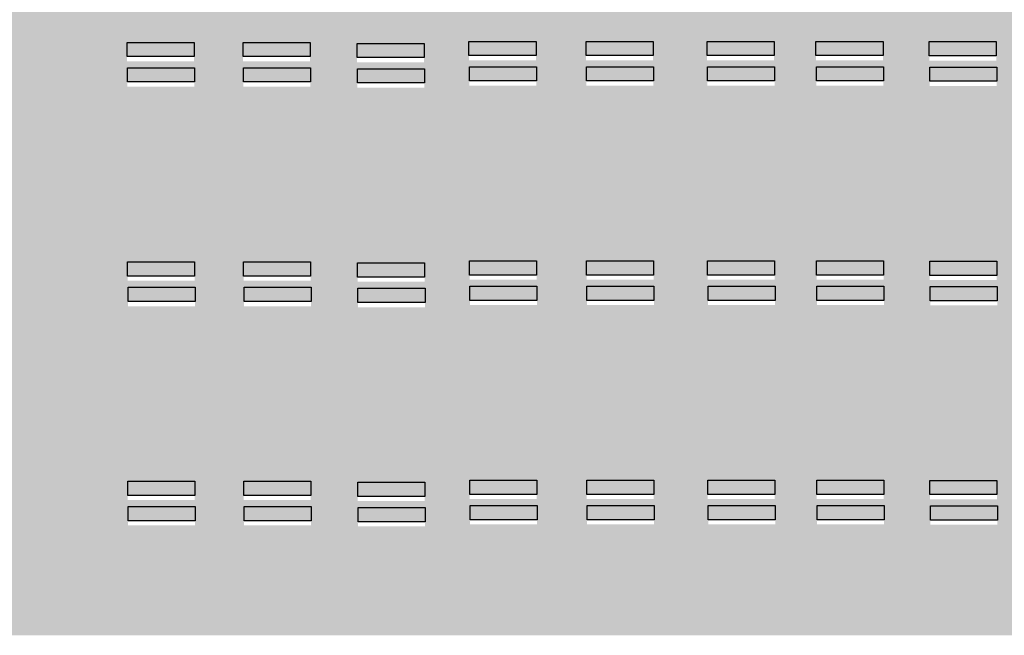
# Model space of a CAD drawing. Units: millimetres. Extents: x -102 to 1698, y -103 to 1728.
# Drawn here: x 1113 to 1312, y 284 to 408 of the extents above; entities that cross this region are included whole.
import ezdxf

# ---------------------------------------------------------------- set-up
doc = ezdxf.new("R2010")
doc.units = ezdxf.units.MM
for name, color, linetype, plot in [('BLK_1_FLR_-1_BATH', 7, 'Continuous', False), ('BLK_1_FLR_-1_SP_WC', 210, 'Continuous', False), ('BLK_1_FLR_-1_W_C_BATH', 7, 'Continuous', False), ('BLK_1_FLR_-2_BATH', 7, 'Continuous', False), ('BLK_1_FLR_-2_SP_WC', 210, 'Continuous', False), ('BLK_1_FLR_-2_W_C_BATH', 7, 'Continuous', False), ('BLK_1_FLR_-3_BATH', 7, 'Continuous', False), ('BLK_1_FLR_-3_SP_WC', 210, 'Continuous', False), ('BLK_1_FLR_-3_W_C_BATH', 7, 'Continuous', False), ('BLK_1_FLR_0_BATH', 7, 'Continuous', False), ('BLK_1_FLR_0_SP_WC', 210, 'Continuous', False), ('BLK_1_FLR_0_W_C_BATH', 7, 'Continuous', False), ('BLK_1_FLR_1_BATH', 7, 'Continuous', False), ('BLK_1_FLR_1_SP_WC', 210, 'Continuous', False), ('BLK_1_FLR_1_W_C_BATH', 7, 'Continuous', False), ('BLK_1_FLR_2_BATH', 7, 'Continuous', False), ('BLK_1_FLR_2_SP_WC', 210, 'Continuous', False), ('BLK_1_FLR_2_W_C_BATH', 7, 'Continuous', False), ('BLK_1_FLR_3_BATH', 7, 'Continuous', False), ('BLK_1_FLR_3_SP_WC', 210, 'Continuous', False), ('BLK_1_FLR_3_W_C_BATH', 7, 'Continuous', False), ('BLK_1_FLR_4_BATH', 7, 'Continuous', False), ('BLK_1_FLR_4_SP_WC', 210, 'Continuous', False), ('BLK_1_FLR_4_W_C_BATH', 7, 'Continuous', False), ('BLK_2_FLR_-1_BATH', 7, 'Continuous', False), ('BLK_2_FLR_-1_SP_WC', 210, 'Continuous', False), ('BLK_2_FLR_-1_W_C_BATH', 7, 'Continuous', False), ('BLK_2_FLR_-2_BATH', 7, 'Continuous', False), ('BLK_2_FLR_-2_SP_WC', 210, 'Continuous', False), ('BLK_2_FLR_-2_W_C_BATH', 7, 'Continuous', False), ('BLK_2_FLR_-3_BATH', 7, 'Continuous', False), ('BLK_2_FLR_-3_SP_WC', 210, 'Continuous', False), ('BLK_2_FLR_-3_W_C_BATH', 7, 'Continuous', False), ('BLK_2_FLR_0_BATH', 7, 'Continuous', False), ('BLK_2_FLR_0_SP_WC', 210, 'Continuous', False), ('BLK_2_FLR_0_W_C_BATH', 7, 'Continuous', False), ('BLK_2_FLR_1_BATH', 7, 'Continuous', False), ('BLK_2_FLR_1_SP_WC', 210, 'Continuous', False), ('BLK_2_FLR_1_W_C_BATH', 7, 'Continuous', False), ('BLK_2_FLR_2_BATH', 7, 'Continuous', False), ('BLK_2_FLR_2_SP_WC', 210, 'Continuous', False), ('BLK_2_FLR_2_W_C_BATH', 7, 'Continuous', False), ('BLK_2_FLR_3_BATH', 7, 'Continuous', False), ('BLK_2_FLR_3_SP_WC', 210, 'Continuous', False), ('BLK_2_FLR_3_W_C_BATH', 7, 'Continuous', False), ('BLK_2_FLR_4_BATH', 7, 'Continuous', False), ('BLK_2_FLR_4_SP_WC', 210, 'Continuous', False), ('BLK_2_FLR_4_W_C_BATH', 7, 'Continuous', False)]:
    doc.layers.add(name, color=color, linetype=linetype, plot=plot)

msp = doc.modelspace()

# ---------------------------------------------------------------- hatches: boundary and pattern name
at = {"linetype": 'Continuous'}
h = msp.add_hatch(color=256, dxfattribs=at)
h.dxf.hatch_style = 1
h.paths.add_polyline_path([(1315.088, 532.158), (1446.976, 532.158), (1446.976, 698.17), (938.498, 698.17), (938.498, 283.816), (1446.976, 283.816), (1446.976, 526.179), (1315.088, 526.179)])
h.paths.add_polyline_path([(1310.228, 524.497), (1310.228, 521.623), (1296.706, 521.623), (1296.706, 524.497)], flags=16)
h.paths.add_polyline_path([(1310.308, 519.37), (1310.308, 516.496), (1296.786, 516.496), (1296.786, 519.37)], flags=16)
h.paths.add_polyline_path([(1287.366, 524.553), (1287.366, 521.679), (1273.845, 521.679), (1273.845, 524.553)], flags=16)
h.paths.add_polyline_path([(1287.446, 519.426), (1287.446, 516.553), (1273.925, 516.553), (1273.925, 519.426)], flags=16)
h.paths.add_polyline_path([(1342.891, 524.497), (1356.412, 524.497), (1356.412, 521.623), (1342.891, 521.623)], flags=16)
h.paths.add_polyline_path([(1342.971, 519.37), (1356.492, 519.37), (1356.492, 516.496), (1342.971, 516.496)], flags=16)
h.paths.add_polyline_path([(1265.396, 524.553), (1265.396, 521.679), (1251.875, 521.679), (1251.875, 524.553)], flags=16)
h.paths.add_polyline_path([(1265.476, 519.426), (1265.476, 516.553), (1251.955, 516.553), (1251.955, 519.426)], flags=16)
h.paths.add_polyline_path([(1366.176, 524.497), (1379.697, 524.497), (1379.697, 521.623), (1366.176, 521.623)], flags=16)
h.paths.add_polyline_path([(1310.144, 474.485), (1310.144, 471.611), (1296.623, 471.611), (1296.623, 474.485)], flags=16)
h.paths.add_polyline_path([(1366.256, 519.37), (1379.778, 519.37), (1379.778, 516.496), (1366.256, 516.496)], flags=16)
h.paths.add_polyline_path([(1310.224, 469.358), (1310.224, 466.485), (1296.703, 466.485), (1296.703, 469.358)], flags=16)
h.paths.add_polyline_path([(1287.283, 474.542), (1287.283, 471.668), (1273.761, 471.668), (1273.761, 474.542)], flags=16)
h.paths.add_polyline_path([(1342.807, 474.485), (1356.329, 474.485), (1356.329, 471.611), (1342.807, 471.611)], flags=16)
h.paths.add_polyline_path([(1287.363, 469.415), (1287.363, 466.541), (1273.841, 466.541), (1273.841, 469.415)], flags=16)
h.paths.add_polyline_path([(1342.887, 469.358), (1356.409, 469.358), (1356.409, 466.485), (1342.887, 466.485)], flags=16)
h.paths.add_polyline_path([(1240.961, 524.553), (1240.961, 521.679), (1227.44, 521.679), (1227.44, 524.553)], flags=16)
h.paths.add_polyline_path([(1241.042, 519.426), (1241.042, 516.553), (1227.52, 516.553), (1227.52, 519.426)], flags=16)
h.paths.add_polyline_path([(1265.313, 474.542), (1265.313, 471.668), (1251.791, 471.668), (1251.791, 474.542)], flags=16)
h.paths.add_polyline_path([(1265.393, 469.415), (1265.393, 466.541), (1251.871, 466.541), (1251.871, 469.415)], flags=16)
h.paths.add_polyline_path([(1388.238, 524.348), (1401.76, 524.348), (1401.76, 521.474), (1388.238, 521.474)], flags=16)
h.paths.add_polyline_path([(1366.093, 474.485), (1379.614, 474.485), (1379.614, 471.611), (1366.093, 471.611)], flags=16)
h.paths.add_polyline_path([(1388.318, 519.221), (1401.84, 519.221), (1401.84, 516.348), (1388.318, 516.348)], flags=16)
h.paths.add_polyline_path([(1366.173, 469.358), (1379.694, 469.358), (1379.694, 466.485), (1366.173, 466.485)], flags=16)
h.paths.add_polyline_path([(1310.184, 447.013), (1310.184, 444.14), (1296.662, 444.14), (1296.662, 447.013)], flags=16)
h.paths.add_polyline_path([(1287.322, 447.07), (1287.322, 444.196), (1273.801, 444.196), (1273.801, 447.07)], flags=16)
h.paths.add_polyline_path([(1310.264, 441.887), (1310.264, 439.013), (1296.742, 439.013), (1296.742, 441.887)], flags=16)
h.paths.add_polyline_path([(1342.847, 447.013), (1356.368, 447.013), (1356.368, 444.14), (1342.847, 444.14)], flags=16)
h.paths.add_polyline_path([(1240.878, 474.542), (1240.878, 471.668), (1227.357, 471.668), (1227.357, 474.542)], flags=16)
h.paths.add_polyline_path([(1287.402, 441.943), (1287.402, 439.069), (1273.881, 439.069), (1273.881, 441.943)], flags=16)
h.paths.add_polyline_path([(1342.927, 441.887), (1356.448, 441.887), (1356.448, 439.013), (1342.927, 439.013)], flags=16)
h.paths.add_polyline_path([(1240.958, 469.415), (1240.958, 466.541), (1227.437, 466.541), (1227.437, 469.415)], flags=16)
h.paths.add_polyline_path([(1388.155, 474.336), (1401.676, 474.336), (1401.676, 471.463), (1388.155, 471.463)], flags=16)
h.paths.add_polyline_path([(1265.352, 447.07), (1265.352, 444.196), (1251.831, 444.196), (1251.831, 447.07)], flags=16)
h.paths.add_polyline_path([(1217.349, 524.553), (1217.349, 521.679), (1203.827, 521.679), (1203.827, 524.553)], flags=16)
h.paths.add_polyline_path([(1217.429, 519.426), (1217.429, 516.553), (1203.907, 516.553), (1203.907, 519.426)], flags=16)
h.paths.add_polyline_path([(1388.235, 469.21), (1401.756, 469.21), (1401.756, 466.336), (1388.235, 466.336)], flags=16)
h.paths.add_polyline_path([(1366.132, 447.013), (1379.654, 447.013), (1379.654, 444.14), (1366.132, 444.14)], flags=16)
h.paths.add_polyline_path([(1410.363, 524.229), (1423.884, 524.229), (1423.884, 521.355), (1410.363, 521.355)], flags=16)
h.paths.add_polyline_path([(1265.432, 441.943), (1265.432, 439.069), (1251.911, 439.069), (1251.911, 441.943)], flags=16)
h.paths.add_polyline_path([(1410.443, 519.102), (1423.964, 519.102), (1423.964, 516.229), (1410.443, 516.229)], flags=16)
h.paths.add_polyline_path([(1366.212, 441.887), (1379.734, 441.887), (1379.734, 439.013), (1366.212, 439.013)], flags=16)
h.paths.add_polyline_path([(1240.918, 447.07), (1240.918, 444.196), (1227.396, 444.196), (1227.396, 447.07)], flags=16)
h.paths.add_polyline_path([(1217.265, 474.542), (1217.265, 471.668), (1203.744, 471.668), (1203.744, 474.542)], flags=16)
h.paths.add_polyline_path([(1217.345, 469.415), (1217.345, 466.541), (1203.824, 466.541), (1203.824, 469.415)], flags=16)
h.paths.add_polyline_path([(1388.194, 446.865), (1401.716, 446.865), (1401.716, 443.991), (1388.194, 443.991)], flags=16)
h.paths.add_polyline_path([(1240.998, 441.943), (1240.998, 439.069), (1227.476, 439.069), (1227.476, 441.943)], flags=16)
h.paths.add_polyline_path([(1410.279, 474.217), (1423.801, 474.217), (1423.801, 471.344), (1410.279, 471.344)], flags=16)
h.paths.add_polyline_path([(1410.359, 469.091), (1423.881, 469.091), (1423.881, 466.217), (1410.359, 466.217)], flags=16)
h.paths.add_polyline_path([(1388.274, 441.738), (1401.796, 441.738), (1401.796, 438.864), (1388.274, 438.864)], flags=16)
h.paths.add_polyline_path([(1194.762, 524.143), (1194.762, 521.269), (1181.241, 521.269), (1181.241, 524.143)], flags=16)
h.paths.add_polyline_path([(1194.842, 519.016), (1194.842, 516.143), (1181.321, 516.143), (1181.321, 519.016)], flags=16)
h.paths.add_polyline_path([(1432.806, 524.229), (1446.328, 524.229), (1446.328, 521.355), (1432.806, 521.355)], flags=16)
h.paths.add_polyline_path([(1432.886, 519.102), (1446.408, 519.102), (1446.408, 516.229), (1432.886, 516.229)], flags=16)
h.paths.add_polyline_path([(1217.305, 447.07), (1217.305, 444.196), (1203.783, 444.196), (1203.783, 447.07)], flags=16)
h.paths.add_polyline_path([(1310.031, 402.772), (1310.031, 399.898), (1296.509, 399.898), (1296.509, 402.772)], flags=16)
h.paths.add_polyline_path([(1410.319, 446.746), (1423.84, 446.746), (1423.84, 443.872), (1410.319, 443.872)], flags=16)
h.paths.add_polyline_path([(1287.169, 402.828), (1287.169, 399.954), (1273.648, 399.954), (1273.648, 402.828)], flags=16)
h.paths.add_polyline_path([(1217.385, 441.943), (1217.385, 439.069), (1203.863, 439.069), (1203.863, 441.943)], flags=16)
h.paths.add_polyline_path([(1194.679, 474.131), (1194.679, 471.258), (1181.157, 471.258), (1181.157, 474.131)], flags=16)
h.paths.add_polyline_path([(1342.694, 402.772), (1356.215, 402.772), (1356.215, 399.898), (1342.694, 399.898)], flags=16)
h.paths.add_polyline_path([(1310.111, 397.645), (1310.111, 394.771), (1296.589, 394.771), (1296.589, 397.645)], flags=16)
h.paths.add_polyline_path([(1410.399, 441.619), (1423.92, 441.619), (1423.92, 438.745), (1410.399, 438.745)], flags=16)
h.paths.add_polyline_path([(1194.759, 469.005), (1194.759, 466.131), (1181.237, 466.131), (1181.237, 469.005)], flags=16)
h.paths.add_polyline_path([(1432.723, 474.217), (1446.244, 474.217), (1446.244, 471.344), (1432.723, 471.344)], flags=16)
h.paths.add_polyline_path([(1287.249, 397.702), (1287.249, 394.828), (1273.728, 394.828), (1273.728, 397.702)], flags=16)
h.paths.add_polyline_path([(1265.199, 402.828), (1265.199, 399.954), (1251.678, 399.954), (1251.678, 402.828)], flags=16)
h.paths.add_polyline_path([(1342.774, 397.645), (1356.295, 397.645), (1356.295, 394.771), (1342.774, 394.771)], flags=16)
h.paths.add_polyline_path([(1432.803, 469.091), (1446.324, 469.091), (1446.324, 466.217), (1432.803, 466.217)], flags=16)
h.paths.add_polyline_path([(1365.979, 402.772), (1379.5, 402.772), (1379.5, 399.898), (1365.979, 399.898)], flags=16)
h.paths.add_polyline_path([(1265.279, 397.702), (1265.279, 394.828), (1251.758, 394.828), (1251.758, 397.702)], flags=16)
h.paths.add_polyline_path([(1171.766, 524.348), (1171.766, 521.474), (1158.244, 521.474), (1158.244, 524.348)], flags=16)
h.paths.add_polyline_path([(1171.846, 519.221), (1171.846, 516.348), (1158.324, 516.348), (1158.324, 519.221)], flags=16)
h.paths.add_polyline_path([(1366.059, 397.645), (1379.581, 397.645), (1379.581, 394.771), (1366.059, 394.771)], flags=16)
h.paths.add_polyline_path([(1194.718, 446.66), (1194.718, 443.786), (1181.197, 443.786), (1181.197, 446.66)], flags=16)
h.paths.add_polyline_path([(1240.764, 402.828), (1240.764, 399.954), (1227.243, 399.954), (1227.243, 402.828)], flags=16)
h.paths.add_polyline_path([(1432.762, 446.746), (1446.284, 446.746), (1446.284, 443.872), (1432.762, 443.872)], flags=16)
h.paths.add_polyline_path([(1194.798, 441.533), (1194.798, 438.659), (1181.277, 438.659), (1181.277, 441.533)], flags=16)
h.paths.add_polyline_path([(1388.041, 402.623), (1401.563, 402.623), (1401.563, 399.749), (1388.041, 399.749)], flags=16)
h.paths.add_polyline_path([(1432.842, 441.619), (1446.364, 441.619), (1446.364, 438.745), (1432.842, 438.745)], flags=16)
h.paths.add_polyline_path([(1240.845, 397.702), (1240.845, 394.828), (1227.323, 394.828), (1227.323, 397.702)], flags=16)
h.paths.add_polyline_path([(1171.682, 474.336), (1171.682, 471.463), (1158.161, 471.463), (1158.161, 474.336)], flags=16)
h.paths.add_polyline_path([(1388.121, 397.496), (1401.643, 397.496), (1401.643, 394.623), (1388.121, 394.623)], flags=16)
h.paths.add_polyline_path([(1171.762, 469.21), (1171.762, 466.336), (1158.241, 466.336), (1158.241, 469.21)], flags=16)
h.paths.add_polyline_path([(1159.683, 543.943), (1146.161, 543.943), (1146.161, 546.816), (1159.683, 546.816)], flags=16)
h.paths.add_polyline_path([(1298.495, 681.921), (1284.974, 681.921), (1284.974, 684.794), (1298.495, 684.794)], flags=16)
h.paths.add_polyline_path([(1159.603, 549.069), (1146.081, 549.069), (1146.081, 551.943), (1159.603, 551.943)], flags=16)
h.paths.add_polyline_path([(1217.151, 402.828), (1217.151, 399.954), (1203.63, 399.954), (1203.63, 402.828)], flags=16)
h.paths.add_polyline_path([(1159.516, 571.585), (1145.994, 571.585), (1145.994, 574.459), (1159.516, 574.459)], flags=16)
h.paths.add_polyline_path([(1298.415, 687.047), (1284.894, 687.047), (1284.894, 689.921), (1298.415, 689.921)], flags=16)
h.paths.add_polyline_path([(1159.436, 576.712), (1145.914, 576.712), (1145.914, 579.586), (1159.436, 579.586)], flags=16)
h.paths.add_polyline_path([(1410.166, 402.504), (1423.687, 402.504), (1423.687, 399.63), (1410.166, 399.63)], flags=16)
h.paths.add_polyline_path([(1217.232, 397.702), (1217.232, 394.828), (1203.71, 394.828), (1203.71, 397.702)], flags=16)
h.paths.add_polyline_path([(1171.722, 446.865), (1171.722, 443.991), (1158.2, 443.991), (1158.2, 446.865)], flags=16)
h.paths.add_polyline_path([(1148.358, 524.348), (1148.358, 521.474), (1134.837, 521.474), (1134.837, 524.348)], flags=16)
h.paths.add_polyline_path([(1148.438, 519.221), (1148.438, 516.348), (1134.917, 516.348), (1134.917, 519.221)], flags=16)
h.paths.add_polyline_path([(1410.246, 397.378), (1423.767, 397.378), (1423.767, 394.504), (1410.246, 394.504)], flags=16)
h.paths.add_polyline_path([(1251.819, 681.921), (1238.297, 681.921), (1238.297, 684.794), (1251.819, 684.794)], flags=16)
h.paths.add_polyline_path([(1171.802, 441.738), (1171.802, 438.864), (1158.28, 438.864), (1158.28, 441.738)], flags=16)
h.paths.add_polyline_path([(1159.145, 599.277), (1145.624, 599.277), (1145.624, 602.15), (1159.145, 602.15)], flags=16)
h.paths.add_polyline_path([(1251.739, 687.047), (1238.217, 687.047), (1238.217, 689.921), (1251.739, 689.921)], flags=16)
h.paths.add_polyline_path([(1310.139, 358.439), (1310.139, 355.565), (1296.617, 355.565), (1296.617, 358.439)], flags=16)
h.paths.add_polyline_path([(1159.065, 604.403), (1145.544, 604.403), (1145.544, 607.277), (1159.065, 607.277)], flags=16)
h.paths.add_polyline_path([(1287.277, 358.496), (1287.277, 355.622), (1273.756, 355.622), (1273.756, 358.496)], flags=16)
h.paths.add_polyline_path([(1194.565, 402.418), (1194.565, 399.544), (1181.044, 399.544), (1181.044, 402.418)], flags=16)
h.paths.add_polyline_path([(1148.275, 474.336), (1148.275, 471.463), (1134.753, 471.463), (1134.753, 474.336)], flags=16)
h.paths.add_polyline_path([(1342.802, 358.439), (1356.323, 358.439), (1356.323, 355.565), (1342.802, 355.565)], flags=16)
h.paths.add_polyline_path([(1148.355, 469.21), (1148.355, 466.336), (1134.833, 466.336), (1134.833, 469.21)], flags=16)
h.paths.add_polyline_path([(1432.609, 402.504), (1446.131, 402.504), (1446.131, 399.63), (1432.609, 399.63)], flags=16)
h.paths.add_polyline_path([(1310.219, 353.313), (1310.219, 350.439), (1296.697, 350.439), (1296.697, 353.313)], flags=16)
h.paths.add_polyline_path([(1194.645, 397.291), (1194.645, 394.418), (1181.124, 394.418), (1181.124, 397.291)], flags=16)
h.paths.add_polyline_path([(1265.307, 358.496), (1265.307, 355.622), (1251.786, 355.622), (1251.786, 358.496)], flags=16)
h.paths.add_polyline_path([(1287.357, 353.369), (1287.357, 350.495), (1273.836, 350.495), (1273.836, 353.369)], flags=16)
h.paths.add_polyline_path([(1342.882, 353.313), (1356.403, 353.313), (1356.403, 350.439), (1342.882, 350.439)], flags=16)
h.paths.add_polyline_path([(1432.689, 397.378), (1446.211, 397.378), (1446.211, 394.504), (1432.689, 394.504)], flags=16)
h.paths.add_polyline_path([(1366.087, 358.439), (1379.608, 358.439), (1379.608, 355.565), (1366.087, 355.565)], flags=16)
h.paths.add_polyline_path([(1265.387, 353.369), (1265.387, 350.495), (1251.866, 350.495), (1251.866, 353.369)], flags=16)
h.paths.add_polyline_path([(1158.972, 627.231), (1145.45, 627.231), (1145.45, 630.104), (1158.972, 630.104)], flags=16)
h.paths.add_polyline_path([(1148.314, 446.865), (1148.314, 443.991), (1134.793, 443.991), (1134.793, 446.865)], flags=16)
h.paths.add_polyline_path([(1366.167, 353.313), (1379.689, 353.313), (1379.689, 350.439), (1366.167, 350.439)], flags=16)
h.paths.add_polyline_path([(1240.872, 358.496), (1240.872, 355.622), (1227.351, 355.622), (1227.351, 358.496)], flags=16)
h.paths.add_polyline_path([(1158.891, 632.357), (1145.37, 632.357), (1145.37, 635.231), (1158.891, 635.231)], flags=16)
h.paths.add_polyline_path([(1148.394, 441.738), (1148.394, 438.864), (1134.873, 438.864), (1134.873, 441.738)], flags=16)
h.paths.add_polyline_path([(1206.57, 681.921), (1193.048, 681.921), (1193.048, 684.794), (1206.57, 684.794)], flags=16)
h.paths.add_polyline_path([(1388.149, 358.29), (1401.671, 358.29), (1401.671, 355.417), (1388.149, 355.417)], flags=16)
h.paths.add_polyline_path([(1171.568, 402.623), (1171.568, 399.749), (1158.047, 399.749), (1158.047, 402.623)], flags=16)
h.paths.add_polyline_path([(1240.952, 353.369), (1240.952, 350.495), (1227.431, 350.495), (1227.431, 353.369)], flags=16)
h.paths.add_polyline_path([(1206.489, 687.047), (1192.968, 687.047), (1192.968, 689.921), (1206.489, 689.921)], flags=16)
h.paths.add_polyline_path([(1388.229, 353.164), (1401.751, 353.164), (1401.751, 350.29), (1388.229, 350.29)], flags=16)
h.paths.add_polyline_path([(1171.649, 397.496), (1171.649, 394.623), (1158.127, 394.623), (1158.127, 397.496)], flags=16)
h.paths.add_polyline_path([(1217.259, 358.496), (1217.259, 355.622), (1203.738, 355.622), (1203.738, 358.496)], flags=16)
h.paths.add_polyline_path([(1410.274, 358.172), (1423.795, 358.172), (1423.795, 355.298), (1410.274, 355.298)], flags=16)
h.paths.add_polyline_path([(1158.874, 654.435), (1145.353, 654.435), (1145.353, 657.309), (1158.874, 657.309)], flags=16)
h.paths.add_polyline_path([(1217.34, 353.369), (1217.34, 350.495), (1203.818, 350.495), (1203.818, 353.369)], flags=16)
h.paths.add_polyline_path([(1410.354, 353.045), (1423.875, 353.045), (1423.875, 350.171), (1410.354, 350.171)], flags=16)
h.paths.add_polyline_path([(1158.794, 659.562), (1145.272, 659.562), (1145.272, 662.435), (1158.794, 662.435)], flags=16)
h.paths.add_polyline_path([(1148.161, 402.623), (1148.161, 399.749), (1134.64, 399.749), (1134.64, 402.623)], flags=16)
h.paths.add_polyline_path([(1194.673, 358.085), (1194.673, 355.212), (1181.152, 355.212), (1181.152, 358.085)], flags=16)
h.paths.add_polyline_path([(1432.717, 358.172), (1446.238, 358.172), (1446.238, 355.298), (1432.717, 355.298)], flags=16)
h.paths.add_polyline_path([(1148.241, 397.496), (1148.241, 394.623), (1134.72, 394.623), (1134.72, 397.496)], flags=16)
h.paths.add_polyline_path([(1194.753, 352.959), (1194.753, 350.085), (1181.232, 350.085), (1181.232, 352.959)], flags=16)
h.paths.add_polyline_path([(1432.797, 353.045), (1446.319, 353.045), (1446.319, 350.171), (1432.797, 350.171)], flags=16)
h.paths.add_polyline_path([(1310.168, 314.157), (1310.168, 311.283), (1296.646, 311.283), (1296.646, 314.157)], flags=16)
h.paths.add_polyline_path([(1160.505, 681.921), (1146.983, 681.921), (1146.983, 684.794), (1160.505, 684.794)], flags=16)
h.paths.add_polyline_path([(1287.306, 314.213), (1287.306, 311.339), (1273.785, 311.339), (1273.785, 314.213)], flags=16)
h.paths.add_polyline_path([(1342.831, 314.157), (1356.352, 314.157), (1356.352, 311.283), (1342.831, 311.283)], flags=16)
h.paths.add_polyline_path([(1160.425, 687.047), (1146.903, 687.047), (1146.903, 689.921), (1160.425, 689.921)], flags=16)
h.paths.add_polyline_path([(1265.336, 314.213), (1265.336, 311.339), (1251.815, 311.339), (1251.815, 314.213)], flags=16)
h.paths.add_polyline_path([(1310.248, 309.03), (1310.248, 306.156), (1296.727, 306.156), (1296.727, 309.03)], flags=16)
h.paths.add_polyline_path([(1171.676, 358.29), (1171.676, 355.417), (1158.155, 355.417), (1158.155, 358.29)], flags=16)
h.paths.add_polyline_path([(1287.387, 309.086), (1287.387, 306.213), (1273.865, 306.213), (1273.865, 309.086)], flags=16)
h.paths.add_polyline_path([(1366.116, 314.157), (1379.638, 314.157), (1379.638, 311.283), (1366.116, 311.283)], flags=16)
h.paths.add_polyline_path([(1342.911, 309.03), (1356.432, 309.03), (1356.432, 306.156), (1342.911, 306.156)], flags=16)
h.paths.add_polyline_path([(1265.416, 309.086), (1265.416, 306.213), (1251.895, 306.213), (1251.895, 309.086)], flags=16)
h.paths.add_polyline_path([(1171.757, 353.164), (1171.757, 350.29), (1158.235, 350.29), (1158.235, 353.164)], flags=16)
h.paths.add_polyline_path([(1240.902, 314.213), (1240.902, 311.339), (1227.38, 311.339), (1227.38, 314.213)], flags=16)
h.paths.add_polyline_path([(1366.196, 309.03), (1379.718, 309.03), (1379.718, 306.156), (1366.196, 306.156)], flags=16)
h.paths.add_polyline_path([(1388.179, 314.008), (1401.7, 314.008), (1401.7, 311.134), (1388.179, 311.134)], flags=16)
h.paths.add_polyline_path([(1240.982, 309.086), (1240.982, 306.213), (1227.46, 306.213), (1227.46, 309.086)], flags=16)
h.paths.add_polyline_path([(1388.259, 308.881), (1401.78, 308.881), (1401.78, 306.008), (1388.259, 306.008)], flags=16)
h.paths.add_polyline_path([(1217.289, 314.213), (1217.289, 311.339), (1203.767, 311.339), (1203.767, 314.213)], flags=16)
h.paths.add_polyline_path([(1410.303, 313.889), (1423.824, 313.889), (1423.824, 311.015), (1410.303, 311.015)], flags=16)
h.paths.add_polyline_path([(1148.269, 358.29), (1148.269, 355.417), (1134.748, 355.417), (1134.748, 358.29)], flags=16)
h.paths.add_polyline_path([(1217.369, 309.086), (1217.369, 306.213), (1203.847, 306.213), (1203.847, 309.086)], flags=16)
h.paths.add_polyline_path([(1148.349, 353.164), (1148.349, 350.29), (1134.828, 350.29), (1134.828, 353.164)], flags=16)
h.paths.add_polyline_path([(1410.383, 308.762), (1423.904, 308.762), (1423.904, 305.889), (1410.383, 305.889)], flags=16)
h.paths.add_polyline_path([(1194.703, 313.803), (1194.703, 310.929), (1181.181, 310.929), (1181.181, 313.803)], flags=16)
h.paths.add_polyline_path([(1432.746, 313.889), (1446.268, 313.889), (1446.268, 311.015), (1432.746, 311.015)], flags=16)
h.paths.add_polyline_path([(1194.783, 308.676), (1194.783, 305.803), (1181.261, 305.803), (1181.261, 308.676)], flags=16)
h.paths.add_polyline_path([(1432.826, 308.762), (1446.348, 308.762), (1446.348, 305.889), (1432.826, 305.889)], flags=16)
h.paths.add_polyline_path([(1171.706, 314.008), (1171.706, 311.134), (1158.184, 311.134), (1158.184, 314.008)], flags=16)
h.paths.add_polyline_path([(1171.786, 308.881), (1171.786, 306.008), (1158.264, 306.008), (1158.264, 308.881)], flags=16)
h.paths.add_polyline_path([(1148.298, 314.008), (1148.298, 311.134), (1134.777, 311.134), (1134.777, 314.008)], flags=16)
h.paths.add_polyline_path([(1148.378, 308.881), (1148.378, 306.008), (1134.857, 306.008), (1134.857, 308.881)], flags=16)
at = {"layer": 'BLK_1_FLR_-1_BATH', "linetype": 'Continuous'}
h = msp.add_hatch(color=1, dxfattribs=at)
h.dxf.hatch_style = 1
h.paths.add_polyline_path([(1194.568, 403.363), (1181.046, 403.363), (1181.046, 400.489), (1194.568, 400.489)])
at = {"layer": 'BLK_1_FLR_-1_SP_WC', "linetype": 'Continuous'}
h = msp.add_hatch(color=256, dxfattribs=at)
h.dxf.hatch_style = 1
h.paths.add_polyline_path([(1194.705, 314.748), (1181.184, 314.748), (1181.184, 311.874), (1194.705, 311.874)])
at = {"layer": 'BLK_1_FLR_-1_W_C_BATH', "linetype": 'Continuous'}
h = msp.add_hatch(color=1, dxfattribs=at)
h.dxf.hatch_style = 1
h.paths.add_polyline_path([(1194.676, 359.03), (1181.154, 359.03), (1181.154, 356.157), (1194.676, 356.157)])
at = {"layer": 'BLK_1_FLR_-2_BATH', "linetype": 'Continuous'}
h = msp.add_hatch(color=1, dxfattribs=at)
h.dxf.hatch_style = 1
h.paths.add_polyline_path([(1171.571, 403.568), (1158.05, 403.568), (1158.05, 400.694), (1171.571, 400.694)])
at = {"layer": 'BLK_1_FLR_-2_SP_WC', "linetype": 'Continuous'}
h = msp.add_hatch(color=256, dxfattribs=at)
h.dxf.hatch_style = 1
h.paths.add_polyline_path([(1171.708, 314.953), (1158.187, 314.953), (1158.187, 312.079), (1171.708, 312.079)])
at = {"layer": 'BLK_1_FLR_-2_W_C_BATH', "linetype": 'Continuous'}
h = msp.add_hatch(color=1, dxfattribs=at)
h.dxf.hatch_style = 1
h.paths.add_polyline_path([(1171.679, 359.235), (1158.158, 359.235), (1158.158, 356.362), (1171.679, 356.362)])
at = {"layer": 'BLK_1_FLR_-3_BATH', "linetype": 'Continuous'}
h = msp.add_hatch(color=1, dxfattribs=at)
h.dxf.hatch_style = 1
h.paths.add_polyline_path([(1148.164, 403.568), (1134.642, 403.568), (1134.642, 400.694), (1148.164, 400.694)])
at = {"layer": 'BLK_1_FLR_-3_SP_WC', "linetype": 'Continuous'}
h = msp.add_hatch(color=256, dxfattribs=at)
h.dxf.hatch_style = 1
h.paths.add_polyline_path([(1148.301, 314.953), (1134.779, 314.953), (1134.779, 312.079), (1148.301, 312.079)])
at = {"layer": 'BLK_1_FLR_-3_W_C_BATH', "linetype": 'Continuous'}
h = msp.add_hatch(color=1, dxfattribs=at)
h.dxf.hatch_style = 1
h.paths.add_polyline_path([(1148.272, 359.235), (1134.75, 359.235), (1134.75, 356.362), (1148.272, 356.362)])
at = {"layer": 'BLK_1_FLR_0_BATH', "linetype": 'Continuous'}
h = msp.add_hatch(color=1, dxfattribs=at)
h.dxf.hatch_style = 1
h.paths.add_polyline_path([(1217.154, 403.773), (1203.633, 403.773), (1203.633, 400.899), (1217.154, 400.899)])
at = {"layer": 'BLK_1_FLR_0_SP_WC', "linetype": 'Continuous'}
h = msp.add_hatch(color=256, dxfattribs=at)
h.dxf.hatch_style = 1
h.paths.add_polyline_path([(1217.291, 315.158), (1203.77, 315.158), (1203.77, 312.284), (1217.291, 312.284)])
at = {"layer": 'BLK_1_FLR_0_W_C_BATH', "linetype": 'Continuous'}
h = msp.add_hatch(color=1, dxfattribs=at)
h.dxf.hatch_style = 1
h.paths.add_polyline_path([(1217.262, 359.44), (1203.741, 359.44), (1203.741, 356.567), (1217.262, 356.567)])
at = {"layer": 'BLK_1_FLR_1_BATH', "linetype": 'Continuous'}
h = msp.add_hatch(color=1, dxfattribs=at)
h.dxf.hatch_style = 1
h.paths.add_polyline_path([(1240.767, 403.773), (1227.246, 403.773), (1227.246, 400.899), (1240.767, 400.899)])
at = {"layer": 'BLK_1_FLR_1_SP_WC', "linetype": 'Continuous'}
h = msp.add_hatch(color=256, dxfattribs=at)
h.dxf.hatch_style = 1
h.paths.add_polyline_path([(1240.904, 315.158), (1227.383, 315.158), (1227.383, 312.284), (1240.904, 312.284)])
at = {"layer": 'BLK_1_FLR_1_W_C_BATH', "linetype": 'Continuous'}
h = msp.add_hatch(color=1, dxfattribs=at)
h.dxf.hatch_style = 1
h.paths.add_polyline_path([(1240.875, 359.44), (1227.353, 359.44), (1227.353, 356.567), (1240.875, 356.567)])
at = {"layer": 'BLK_1_FLR_2_BATH', "linetype": 'Continuous'}
h = msp.add_hatch(color=1, dxfattribs=at)
h.dxf.hatch_style = 1
h.paths.add_polyline_path([(1265.202, 403.773), (1251.68, 403.773), (1251.68, 400.899), (1265.202, 400.899)])
at = {"layer": 'BLK_1_FLR_2_SP_WC', "linetype": 'Continuous'}
h = msp.add_hatch(color=256, dxfattribs=at)
h.dxf.hatch_style = 1
h.paths.add_polyline_path([(1265.339, 315.158), (1251.817, 315.158), (1251.817, 312.284), (1265.339, 312.284)])
at = {"layer": 'BLK_1_FLR_2_W_C_BATH', "linetype": 'Continuous'}
h = msp.add_hatch(color=1, dxfattribs=at)
h.dxf.hatch_style = 1
h.paths.add_polyline_path([(1265.31, 359.44), (1251.788, 359.44), (1251.788, 356.567), (1265.31, 356.567)])
at = {"layer": 'BLK_1_FLR_3_BATH', "linetype": 'Continuous'}
h = msp.add_hatch(color=1, dxfattribs=at)
h.dxf.hatch_style = 1
h.paths.add_polyline_path([(1287.172, 403.773), (1273.65, 403.773), (1273.65, 400.899), (1287.172, 400.899)])
at = {"layer": 'BLK_1_FLR_3_SP_WC', "linetype": 'Continuous'}
h = msp.add_hatch(color=256, dxfattribs=at)
h.dxf.hatch_style = 1
h.paths.add_polyline_path([(1287.309, 315.158), (1273.788, 315.158), (1273.788, 312.284), (1287.309, 312.284)])
at = {"layer": 'BLK_1_FLR_3_W_C_BATH', "linetype": 'Continuous'}
h = msp.add_hatch(color=1, dxfattribs=at)
h.dxf.hatch_style = 1
h.paths.add_polyline_path([(1287.28, 359.44), (1273.758, 359.44), (1273.758, 356.567), (1287.28, 356.567)])
at = {"layer": 'BLK_1_FLR_4_BATH', "linetype": 'Continuous'}
h = msp.add_hatch(color=1, dxfattribs=at)
h.dxf.hatch_style = 1
h.paths.add_polyline_path([(1310.033, 403.717), (1296.512, 403.717), (1296.512, 400.843), (1310.033, 400.843)])
at = {"layer": 'BLK_1_FLR_4_SP_WC', "linetype": 'Continuous'}
h = msp.add_hatch(color=256, dxfattribs=at)
h.dxf.hatch_style = 1
h.paths.add_polyline_path([(1310.17, 315.101), (1296.649, 315.101), (1296.649, 312.228), (1310.17, 312.228)])
at = {"layer": 'BLK_1_FLR_4_W_C_BATH', "linetype": 'Continuous'}
h = msp.add_hatch(color=1, dxfattribs=at)
h.dxf.hatch_style = 1
h.paths.add_polyline_path([(1310.141, 359.384), (1296.62, 359.384), (1296.62, 356.51), (1310.141, 356.51)])
at = {"layer": 'BLK_2_FLR_-1_BATH', "linetype": 'Continuous'}
h = msp.add_hatch(color=1, dxfattribs=at)
h.dxf.hatch_style = 1
h.paths.add_polyline_path([(1194.648, 398.236), (1181.126, 398.236), (1181.126, 395.363), (1194.648, 395.363)])
at = {"layer": 'BLK_2_FLR_-1_SP_WC', "linetype": 'Continuous'}
h = msp.add_hatch(color=256, dxfattribs=at)
h.dxf.hatch_style = 1
h.paths.add_polyline_path([(1194.785, 309.621), (1181.264, 309.621), (1181.264, 306.748), (1194.785, 306.748)])
at = {"layer": 'BLK_2_FLR_-1_W_C_BATH', "linetype": 'Continuous'}
h = msp.add_hatch(color=1, dxfattribs=at)
h.dxf.hatch_style = 1
h.paths.add_polyline_path([(1194.756, 353.904), (1181.234, 353.904), (1181.234, 351.03), (1194.756, 351.03)])
at = {"layer": 'BLK_2_FLR_-2_BATH', "linetype": 'Continuous'}
h = msp.add_hatch(color=1, dxfattribs=at)
h.dxf.hatch_style = 1
h.paths.add_polyline_path([(1171.651, 398.441), (1158.13, 398.441), (1158.13, 395.568), (1171.651, 395.568)])
at = {"layer": 'BLK_2_FLR_-2_SP_WC', "linetype": 'Continuous'}
h = msp.add_hatch(color=256, dxfattribs=at)
h.dxf.hatch_style = 1
h.paths.add_polyline_path([(1171.788, 309.826), (1158.267, 309.826), (1158.267, 306.953), (1171.788, 306.953)])
at = {"layer": 'BLK_2_FLR_-2_W_C_BATH', "linetype": 'Continuous'}
h = msp.add_hatch(color=1, dxfattribs=at)
h.dxf.hatch_style = 1
h.paths.add_polyline_path([(1171.759, 354.109), (1158.238, 354.109), (1158.238, 351.235), (1171.759, 351.235)])
at = {"layer": 'BLK_2_FLR_-3_BATH', "linetype": 'Continuous'}
h = msp.add_hatch(color=1, dxfattribs=at)
h.dxf.hatch_style = 1
h.paths.add_polyline_path([(1148.244, 398.441), (1134.722, 398.441), (1134.722, 395.568), (1148.244, 395.568)])
at = {"layer": 'BLK_2_FLR_-3_SP_WC', "linetype": 'Continuous'}
h = msp.add_hatch(color=256, dxfattribs=at)
h.dxf.hatch_style = 1
h.paths.add_polyline_path([(1148.381, 309.826), (1134.86, 309.826), (1134.86, 306.953), (1148.381, 306.953)])
at = {"layer": 'BLK_2_FLR_-3_W_C_BATH', "linetype": 'Continuous'}
h = msp.add_hatch(color=1, dxfattribs=at)
h.dxf.hatch_style = 1
h.paths.add_polyline_path([(1148.352, 354.109), (1134.83, 354.109), (1134.83, 351.235), (1148.352, 351.235)])
at = {"layer": 'BLK_2_FLR_0_BATH', "linetype": 'Continuous'}
h = msp.add_hatch(color=1, dxfattribs=at)
h.dxf.hatch_style = 1
h.paths.add_polyline_path([(1217.234, 398.646), (1203.713, 398.646), (1203.713, 395.773), (1217.234, 395.773)])
at = {"layer": 'BLK_2_FLR_0_SP_WC', "linetype": 'Continuous'}
h = msp.add_hatch(color=256, dxfattribs=at)
h.dxf.hatch_style = 1
h.paths.add_polyline_path([(1217.371, 310.031), (1203.85, 310.031), (1203.85, 307.158), (1217.371, 307.158)])
at = {"layer": 'BLK_2_FLR_0_W_C_BATH', "linetype": 'Continuous'}
h = msp.add_hatch(color=1, dxfattribs=at)
h.dxf.hatch_style = 1
h.paths.add_polyline_path([(1217.342, 354.314), (1203.821, 354.314), (1203.821, 351.44), (1217.342, 351.44)])
at = {"layer": 'BLK_2_FLR_1_BATH', "linetype": 'Continuous'}
h = msp.add_hatch(color=1, dxfattribs=at)
h.dxf.hatch_style = 1
h.paths.add_polyline_path([(1240.847, 398.646), (1227.326, 398.646), (1227.326, 395.773), (1240.847, 395.773)])
at = {"layer": 'BLK_2_FLR_1_SP_WC', "linetype": 'Continuous'}
h = msp.add_hatch(color=256, dxfattribs=at)
h.dxf.hatch_style = 1
h.paths.add_polyline_path([(1240.984, 310.031), (1227.463, 310.031), (1227.463, 307.158), (1240.984, 307.158)])
at = {"layer": 'BLK_2_FLR_1_W_C_BATH', "linetype": 'Continuous'}
h = msp.add_hatch(color=1, dxfattribs=at)
h.dxf.hatch_style = 1
h.paths.add_polyline_path([(1240.955, 354.314), (1227.434, 354.314), (1227.434, 351.44), (1240.955, 351.44)])
at = {"layer": 'BLK_2_FLR_2_BATH', "linetype": 'Continuous'}
h = msp.add_hatch(color=1, dxfattribs=at)
h.dxf.hatch_style = 1
h.paths.add_polyline_path([(1265.282, 398.646), (1251.76, 398.646), (1251.76, 395.773), (1265.282, 395.773)])
at = {"layer": 'BLK_2_FLR_2_SP_WC', "linetype": 'Continuous'}
h = msp.add_hatch(color=256, dxfattribs=at)
h.dxf.hatch_style = 1
h.paths.add_polyline_path([(1265.419, 310.031), (1251.898, 310.031), (1251.898, 307.158), (1265.419, 307.158)])
at = {"layer": 'BLK_2_FLR_2_W_C_BATH', "linetype": 'Continuous'}
h = msp.add_hatch(color=1, dxfattribs=at)
h.dxf.hatch_style = 1
h.paths.add_polyline_path([(1265.39, 354.314), (1251.868, 354.314), (1251.868, 351.44), (1265.39, 351.44)])
at = {"layer": 'BLK_2_FLR_3_BATH', "linetype": 'Continuous'}
h = msp.add_hatch(color=1, dxfattribs=at)
h.dxf.hatch_style = 1
h.paths.add_polyline_path([(1287.252, 398.646), (1273.73, 398.646), (1273.73, 395.773), (1287.252, 395.773)])
at = {"layer": 'BLK_2_FLR_3_SP_WC', "linetype": 'Continuous'}
h = msp.add_hatch(color=256, dxfattribs=at)
h.dxf.hatch_style = 1
h.paths.add_polyline_path([(1287.389, 310.031), (1273.868, 310.031), (1273.868, 307.158), (1287.389, 307.158)])
at = {"layer": 'BLK_2_FLR_3_W_C_BATH', "linetype": 'Continuous'}
h = msp.add_hatch(color=1, dxfattribs=at)
h.dxf.hatch_style = 1
h.paths.add_polyline_path([(1287.36, 354.314), (1273.838, 354.314), (1273.838, 351.44), (1287.36, 351.44)])
at = {"layer": 'BLK_2_FLR_4_BATH', "linetype": 'Continuous'}
h = msp.add_hatch(color=1, dxfattribs=at)
h.dxf.hatch_style = 1
h.paths.add_polyline_path([(1310.113, 398.59), (1296.592, 398.59), (1296.592, 395.716), (1310.113, 395.716)])
at = {"layer": 'BLK_2_FLR_4_SP_WC', "linetype": 'Continuous'}
h = msp.add_hatch(color=256, dxfattribs=at)
h.dxf.hatch_style = 1
h.paths.add_polyline_path([(1310.25, 309.975), (1296.729, 309.975), (1296.729, 307.101), (1310.25, 307.101)])
at = {"layer": 'BLK_2_FLR_4_W_C_BATH', "linetype": 'Continuous'}
h = msp.add_hatch(color=1, dxfattribs=at)
h.dxf.hatch_style = 1
h.paths.add_polyline_path([(1310.221, 354.257), (1296.7, 354.257), (1296.7, 351.384), (1310.221, 351.384)])

# ---------------------------------------------------------------- linework, layer by layer
at = {"layer": 'BLK_1_FLR_-1_BATH', "color": 1, "linetype": 'Continuous'}
msp.add_lwpolyline([(1181.046, 403.363), (1194.568, 403.363), (1194.568, 400.489), (1181.046, 400.489)], close=True, dxfattribs=at)
at = {"layer": 'BLK_1_FLR_-1_SP_WC', "linetype": 'Continuous'}
msp.add_lwpolyline([(1181.184, 314.748), (1194.705, 314.748), (1194.705, 311.874), (1181.184, 311.874)], close=True, dxfattribs=at)
at = {"layer": 'BLK_1_FLR_-1_W_C_BATH', "color": 1, "linetype": 'Continuous'}
msp.add_lwpolyline([(1181.154, 359.03), (1194.676, 359.03), (1194.676, 356.157), (1181.154, 356.157)], close=True, dxfattribs=at)
at = {"layer": 'BLK_1_FLR_-2_BATH', "color": 1, "linetype": 'Continuous'}
msp.add_lwpolyline([(1158.05, 403.568), (1171.571, 403.568), (1171.571, 400.694), (1158.05, 400.694)], close=True, dxfattribs=at)
at = {"layer": 'BLK_1_FLR_-2_SP_WC', "linetype": 'Continuous'}
msp.add_lwpolyline([(1158.187, 314.953), (1171.708, 314.953), (1171.708, 312.079), (1158.187, 312.079)], close=True, dxfattribs=at)
at = {"layer": 'BLK_1_FLR_-2_W_C_BATH', "color": 1, "linetype": 'Continuous'}
msp.add_lwpolyline([(1158.158, 359.235), (1171.679, 359.235), (1171.679, 356.362), (1158.158, 356.362)], close=True, dxfattribs=at)
at = {"layer": 'BLK_1_FLR_-3_BATH', "color": 1, "linetype": 'Continuous'}
msp.add_lwpolyline([(1134.642, 403.568), (1148.164, 403.568), (1148.164, 400.694), (1134.642, 400.694)], close=True, dxfattribs=at)
at = {"layer": 'BLK_1_FLR_-3_SP_WC', "linetype": 'Continuous'}
msp.add_lwpolyline([(1134.779, 314.953), (1148.301, 314.953), (1148.301, 312.079), (1134.779, 312.079)], close=True, dxfattribs=at)
at = {"layer": 'BLK_1_FLR_-3_W_C_BATH', "color": 1, "linetype": 'Continuous'}
msp.add_lwpolyline([(1134.75, 359.235), (1148.272, 359.235), (1148.272, 356.362), (1134.75, 356.362)], close=True, dxfattribs=at)
at = {"layer": 'BLK_1_FLR_0_BATH', "color": 1, "linetype": 'Continuous'}
msp.add_lwpolyline([(1203.633, 403.773), (1217.154, 403.773), (1217.154, 400.899), (1203.633, 400.899)], close=True, dxfattribs=at)
at = {"layer": 'BLK_1_FLR_0_SP_WC', "linetype": 'Continuous'}
msp.add_lwpolyline([(1203.77, 315.158), (1217.291, 315.158), (1217.291, 312.284), (1203.77, 312.284)], close=True, dxfattribs=at)
at = {"layer": 'BLK_1_FLR_0_W_C_BATH', "color": 1, "linetype": 'Continuous'}
msp.add_lwpolyline([(1203.741, 359.44), (1217.262, 359.44), (1217.262, 356.567), (1203.741, 356.567)], close=True, dxfattribs=at)
at = {"layer": 'BLK_1_FLR_1_BATH', "color": 1, "linetype": 'Continuous'}
msp.add_lwpolyline([(1227.246, 403.773), (1240.767, 403.773), (1240.767, 400.899), (1227.246, 400.899)], close=True, dxfattribs=at)
at = {"layer": 'BLK_1_FLR_1_SP_WC', "linetype": 'Continuous'}
msp.add_lwpolyline([(1227.383, 315.158), (1240.904, 315.158), (1240.904, 312.284), (1227.383, 312.284)], close=True, dxfattribs=at)
at = {"layer": 'BLK_1_FLR_1_W_C_BATH', "color": 1, "linetype": 'Continuous'}
msp.add_lwpolyline([(1227.353, 359.44), (1240.875, 359.44), (1240.875, 356.567), (1227.353, 356.567)], close=True, dxfattribs=at)
at = {"layer": 'BLK_1_FLR_2_BATH', "color": 1, "linetype": 'Continuous'}
msp.add_lwpolyline([(1251.68, 403.773), (1265.202, 403.773), (1265.202, 400.899), (1251.68, 400.899)], close=True, dxfattribs=at)
at = {"layer": 'BLK_1_FLR_2_SP_WC', "linetype": 'Continuous'}
msp.add_lwpolyline([(1251.817, 315.158), (1265.339, 315.158), (1265.339, 312.284), (1251.817, 312.284)], close=True, dxfattribs=at)
at = {"layer": 'BLK_1_FLR_2_W_C_BATH', "color": 1, "linetype": 'Continuous'}
msp.add_lwpolyline([(1251.788, 359.44), (1265.31, 359.44), (1265.31, 356.567), (1251.788, 356.567)], close=True, dxfattribs=at)
at = {"layer": 'BLK_1_FLR_3_BATH', "color": 1, "linetype": 'Continuous'}
msp.add_lwpolyline([(1273.65, 403.773), (1287.172, 403.773), (1287.172, 400.899), (1273.65, 400.899)], close=True, dxfattribs=at)
at = {"layer": 'BLK_1_FLR_3_SP_WC', "linetype": 'Continuous'}
msp.add_lwpolyline([(1273.788, 315.158), (1287.309, 315.158), (1287.309, 312.284), (1273.788, 312.284)], close=True, dxfattribs=at)
at = {"layer": 'BLK_1_FLR_3_W_C_BATH', "color": 1, "linetype": 'Continuous'}
msp.add_lwpolyline([(1273.758, 359.44), (1287.28, 359.44), (1287.28, 356.567), (1273.758, 356.567)], close=True, dxfattribs=at)
at = {"layer": 'BLK_1_FLR_4_BATH', "color": 1, "linetype": 'Continuous'}
msp.add_lwpolyline([(1296.512, 403.717), (1310.033, 403.717), (1310.033, 400.843), (1296.512, 400.843)], close=True, dxfattribs=at)
at = {"layer": 'BLK_1_FLR_4_SP_WC', "linetype": 'Continuous'}
msp.add_lwpolyline([(1296.649, 315.101), (1310.17, 315.101), (1310.17, 312.228), (1296.649, 312.228)], close=True, dxfattribs=at)
at = {"layer": 'BLK_1_FLR_4_W_C_BATH', "color": 1, "linetype": 'Continuous'}
msp.add_lwpolyline([(1296.62, 359.384), (1310.141, 359.384), (1310.141, 356.51), (1296.62, 356.51)], close=True, dxfattribs=at)
at = {"layer": 'BLK_2_FLR_-1_BATH', "color": 1, "linetype": 'Continuous'}
msp.add_lwpolyline([(1181.126, 398.236), (1194.648, 398.236), (1194.648, 395.363), (1181.126, 395.363)], close=True, dxfattribs=at)
at = {"layer": 'BLK_2_FLR_-1_SP_WC', "linetype": 'Continuous'}
msp.add_lwpolyline([(1181.264, 309.621), (1194.785, 309.621), (1194.785, 306.748), (1181.264, 306.748)], close=True, dxfattribs=at)
at = {"layer": 'BLK_2_FLR_-1_W_C_BATH', "color": 1, "linetype": 'Continuous'}
msp.add_lwpolyline([(1181.234, 353.904), (1194.756, 353.904), (1194.756, 351.03), (1181.234, 351.03)], close=True, dxfattribs=at)
at = {"layer": 'BLK_2_FLR_-2_BATH', "color": 1, "linetype": 'Continuous'}
msp.add_lwpolyline([(1158.13, 398.441), (1171.651, 398.441), (1171.651, 395.568), (1158.13, 395.568)], close=True, dxfattribs=at)
at = {"layer": 'BLK_2_FLR_-2_SP_WC', "linetype": 'Continuous'}
msp.add_lwpolyline([(1158.267, 309.826), (1171.788, 309.826), (1171.788, 306.953), (1158.267, 306.953)], close=True, dxfattribs=at)
at = {"layer": 'BLK_2_FLR_-2_W_C_BATH', "color": 1, "linetype": 'Continuous'}
msp.add_lwpolyline([(1158.238, 354.109), (1171.759, 354.109), (1171.759, 351.235), (1158.238, 351.235)], close=True, dxfattribs=at)
at = {"layer": 'BLK_2_FLR_-3_BATH', "color": 1, "linetype": 'Continuous'}
msp.add_lwpolyline([(1134.722, 398.441), (1148.244, 398.441), (1148.244, 395.568), (1134.722, 395.568)], close=True, dxfattribs=at)
at = {"layer": 'BLK_2_FLR_-3_SP_WC', "linetype": 'Continuous'}
msp.add_lwpolyline([(1134.86, 309.826), (1148.381, 309.826), (1148.381, 306.953), (1134.86, 306.953)], close=True, dxfattribs=at)
at = {"layer": 'BLK_2_FLR_-3_W_C_BATH', "color": 1, "linetype": 'Continuous'}
msp.add_lwpolyline([(1134.83, 354.109), (1148.352, 354.109), (1148.352, 351.235), (1134.83, 351.235)], close=True, dxfattribs=at)
at = {"layer": 'BLK_2_FLR_0_BATH', "color": 1, "linetype": 'Continuous'}
msp.add_lwpolyline([(1203.713, 398.646), (1217.234, 398.646), (1217.234, 395.773), (1203.713, 395.773)], close=True, dxfattribs=at)
at = {"layer": 'BLK_2_FLR_0_SP_WC', "linetype": 'Continuous'}
msp.add_lwpolyline([(1203.85, 310.031), (1217.371, 310.031), (1217.371, 307.158), (1203.85, 307.158)], close=True, dxfattribs=at)
at = {"layer": 'BLK_2_FLR_0_W_C_BATH', "color": 1, "linetype": 'Continuous'}
msp.add_lwpolyline([(1203.821, 354.314), (1217.342, 354.314), (1217.342, 351.44), (1203.821, 351.44)], close=True, dxfattribs=at)
at = {"layer": 'BLK_2_FLR_1_BATH', "color": 1, "linetype": 'Continuous'}
msp.add_lwpolyline([(1227.326, 398.646), (1240.847, 398.646), (1240.847, 395.773), (1227.326, 395.773)], close=True, dxfattribs=at)
at = {"layer": 'BLK_2_FLR_1_SP_WC', "linetype": 'Continuous'}
msp.add_lwpolyline([(1227.463, 310.031), (1240.984, 310.031), (1240.984, 307.158), (1227.463, 307.158)], close=True, dxfattribs=at)
at = {"layer": 'BLK_2_FLR_1_W_C_BATH', "color": 1, "linetype": 'Continuous'}
msp.add_lwpolyline([(1227.434, 354.314), (1240.955, 354.314), (1240.955, 351.44), (1227.434, 351.44)], close=True, dxfattribs=at)
at = {"layer": 'BLK_2_FLR_2_BATH', "color": 1, "linetype": 'Continuous'}
msp.add_lwpolyline([(1251.76, 398.646), (1265.282, 398.646), (1265.282, 395.773), (1251.76, 395.773)], close=True, dxfattribs=at)
at = {"layer": 'BLK_2_FLR_2_SP_WC', "linetype": 'Continuous'}
msp.add_lwpolyline([(1251.898, 310.031), (1265.419, 310.031), (1265.419, 307.158), (1251.898, 307.158)], close=True, dxfattribs=at)
at = {"layer": 'BLK_2_FLR_2_W_C_BATH', "color": 1, "linetype": 'Continuous'}
msp.add_lwpolyline([(1251.868, 354.314), (1265.39, 354.314), (1265.39, 351.44), (1251.868, 351.44)], close=True, dxfattribs=at)
at = {"layer": 'BLK_2_FLR_3_BATH', "color": 1, "linetype": 'Continuous'}
msp.add_lwpolyline([(1273.73, 398.646), (1287.252, 398.646), (1287.252, 395.773), (1273.73, 395.773)], close=True, dxfattribs=at)
at = {"layer": 'BLK_2_FLR_3_SP_WC', "linetype": 'Continuous'}
msp.add_lwpolyline([(1273.868, 310.031), (1287.389, 310.031), (1287.389, 307.158), (1273.868, 307.158)], close=True, dxfattribs=at)
at = {"layer": 'BLK_2_FLR_3_W_C_BATH', "color": 1, "linetype": 'Continuous'}
msp.add_lwpolyline([(1273.838, 354.314), (1287.36, 354.314), (1287.36, 351.44), (1273.838, 351.44)], close=True, dxfattribs=at)
at = {"layer": 'BLK_2_FLR_4_BATH', "color": 1, "linetype": 'Continuous'}
msp.add_lwpolyline([(1296.592, 398.59), (1310.113, 398.59), (1310.113, 395.716), (1296.592, 395.716)], close=True, dxfattribs=at)
at = {"layer": 'BLK_2_FLR_4_SP_WC', "linetype": 'Continuous'}
msp.add_lwpolyline([(1296.729, 309.975), (1310.25, 309.975), (1310.25, 307.101), (1296.729, 307.101)], close=True, dxfattribs=at)
at = {"layer": 'BLK_2_FLR_4_W_C_BATH', "color": 1, "linetype": 'Continuous'}
msp.add_lwpolyline([(1296.7, 354.257), (1310.221, 354.257), (1310.221, 351.384), (1296.7, 351.384)], close=True, dxfattribs=at)

doc.saveas('drawing.dxf')
